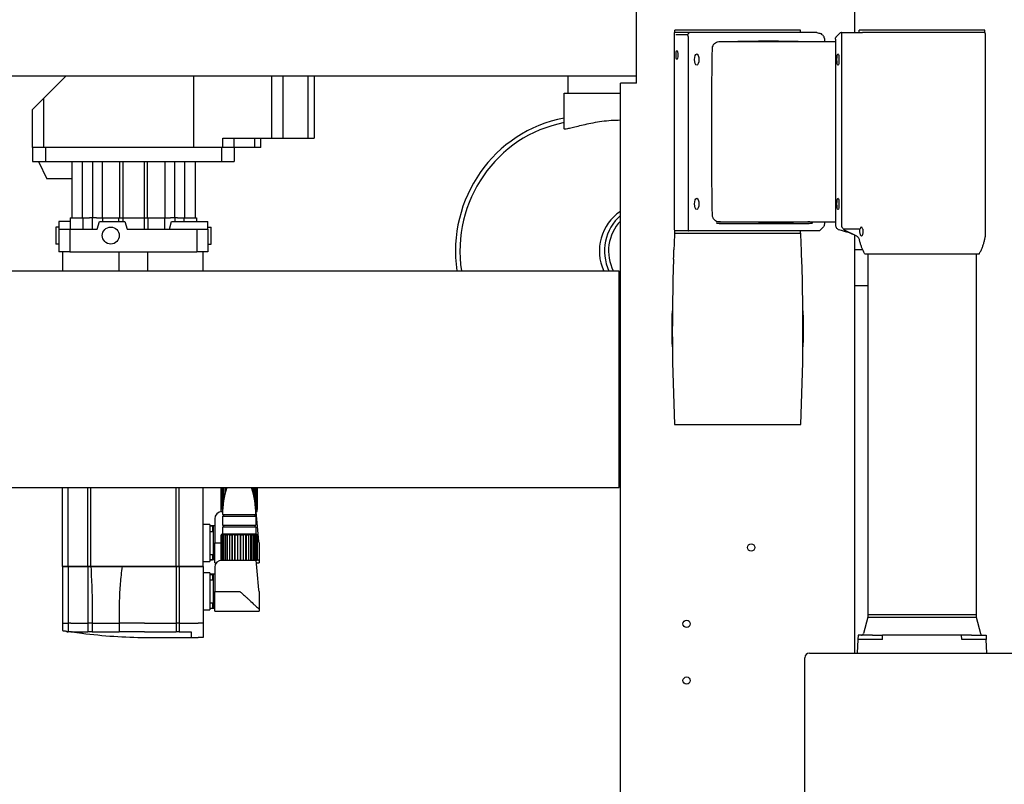
# Model space of a CAD drawing. Units: inches. Extents: x -44 to 366, y 56 to 349.
# Drawn here: x 21 to 48, y 130 to 152 of the extents above; entities that cross this region are included whole.
import ezdxf

# ---------------------------------------------------------------- set-up
doc = ezdxf.new("R2010")
doc.units = ezdxf.units.IN
doc.header["$LTSCALE"] = 25
doc.header["$MEASUREMENT"] = 0
doc.layers.add('FAI-VIS', color=7, linetype='Continuous', lineweight=30)

msp = doc.modelspace()

# ---------------------------------------------------------------- linework, layer by layer
at = {"layer": 'FAI-VIS'}
for p, q in [((44.349, 151.223), (44.349, 162.698)), ((38.289, 149.823), (38.289, 162.198)), ((42.844, 151.286), (39.354, 151.286)), ((39.354, 151.223), (39.354, 151.286)), ((42.844, 151.223), (42.844, 151.286)), ((47.957, 151.286), (44.467, 151.286)), ((44.467, 151.223), (44.467, 151.286)), ((47.957, 151.223), (47.957, 151.286)), ((39.386, 151.223), (39.349, 151.223)), ((39.349, 145.768), (39.349, 151.223)), ((39.704, 151.161), (39.386, 151.161)), ((39.726, 151.091), (39.726, 145.723)), ((39.745, 151.223), (39.738, 151.199)), ((43.503, 151.057), (43.503, 150.973)), ((43.808, 151.039), (43.808, 145.89)), ((43.947, 151.223), (43.834, 151.104)), ((43.947, 151.223), (43.983, 151.223)), ((43.989, 151.223), (43.983, 151.223)), ((43.989, 145.855), (43.989, 151.223)), ((43.989, 151.223), (44.081, 151.223)), ((44.081, 151.223), (44.559, 151.223)), ((47.957, 151.223), (44.559, 151.223)), ((47.962, 151.178), (47.962, 145.557)), ((40.582, 150.973), (43.808, 150.973)), ((38.289, 150.014), (-8.591, 150.014)), ((21.862, 149.404), (22.472, 150.014)), ((26.007, 150.014), (26.007, 148.037)), ((28.173, 150.014), (28.173, 148.293)), ((28.481, 150.014), (28.481, 148.293)), ((29.183, 150.014), (29.183, 148.293)), ((29.354, 150.014), (29.354, 148.293)), ((36.399, 149.54), (36.399, 150.014)), ((37.849, 125.519), (37.849, 149.823)), ((38.289, 149.823), (37.849, 149.823)), ((21.547, 149.089), (21.862, 149.404)), ((21.862, 148.037), (21.862, 149.404)), ((36.286, 149.54), (37.849, 149.54)), ((36.286, 148.553), (36.286, 149.54)), ((21.547, 148.037), (21.547, 149.089)), ((26.823, 148.037), (26.823, 148.293)), ((26.823, 148.293), (28.173, 148.293)), ((27.138, 148.037), (27.138, 148.293)), ((27.707, 148.037), (27.707, 148.293)), ((27.878, 148.037), (27.878, 148.293)), ((28.173, 148.293), (28.481, 148.293)), ((28.481, 148.293), (29.183, 148.293)), ((29.183, 148.293), (29.354, 148.293)), ((21.862, 148.037), (21.547, 148.037)), ((21.547, 148.037), (21.547, 147.644)), ((26.007, 148.037), (21.862, 148.037)), ((21.902, 148.037), (21.902, 147.644)), ((26.823, 148.037), (26.007, 148.037)), ((26.783, 148.037), (26.783, 147.644)), ((27.138, 148.037), (26.823, 148.037)), ((27.707, 148.037), (27.138, 148.037)), ((27.138, 148.037), (27.138, 147.644)), ((27.878, 148.037), (27.707, 148.037)), ((21.547, 147.644), (21.902, 147.644)), ((21.705, 147.644), (21.941, 147.171)), ((21.902, 147.644), (26.783, 147.644)), ((22.63, 147.644), (22.63, 146.088)), ((22.925, 147.644), (22.925, 146.088)), ((23.206, 147.644), (23.206, 146.088)), ((23.474, 147.644), (23.474, 146.088)), ((23.966, 146.088), (23.966, 147.644)), ((24.047, 147.644), (24.047, 146.088)), ((24.638, 147.644), (24.638, 146.088)), ((24.719, 147.644), (24.719, 146.088)), ((25.211, 147.644), (25.211, 146.088)), ((25.479, 147.644), (25.479, 146.088)), ((25.76, 147.644), (25.76, 146.088)), ((26.055, 147.644), (26.055, 146.088)), ((26.783, 147.644), (27.138, 147.644)), ((22.63, 147.171), (21.941, 147.171)), ((22.591, 146.088), (22.925, 146.088)), ((22.591, 146.088), (22.591, 145.774)), ((22.925, 146.088), (23.121, 146.088)), ((22.935, 146.088), (22.935, 145.774)), ((23.199, 146.088), (23.121, 146.088)), ((23.314, 146.088), (23.199, 146.088)), ((23.199, 146.088), (23.199, 145.774)), ((23.314, 146.088), (23.474, 146.088)), ((23.474, 146.088), (23.954, 146.088)), ((23.481, 146.088), (23.481, 145.99)), ((23.941, 145.99), (23.941, 146.088)), ((23.954, 146.088), (24.047, 146.088)), ((24.047, 146.088), (24.638, 146.088)), ((24.047, 146.088), (24.047, 145.99)), ((24.638, 146.088), (24.731, 146.088)), ((24.638, 146.088), (24.638, 145.774)), ((24.731, 146.088), (25.211, 146.088)), ((24.744, 146.088), (24.744, 145.774)), ((25.204, 146.088), (25.204, 145.774)), ((25.211, 146.088), (25.371, 146.088)), ((25.486, 146.088), (25.371, 146.088)), ((25.564, 146.088), (25.486, 146.088)), ((25.486, 146.088), (25.486, 145.99)), ((25.564, 146.088), (25.76, 146.088)), ((25.75, 145.99), (25.75, 146.088)), ((25.76, 146.088), (26.094, 146.088)), ((26.094, 146.088), (26.094, 145.99)), ((22.189, 145.833), (22.189, 145.36)), ((22.276, 145.833), (22.189, 145.833)), ((22.591, 145.99), (22.276, 145.99)), ((22.276, 145.99), (22.276, 145.774)), ((23.34, 145.774), (23.398, 145.99)), ((23.398, 145.99), (24.106, 145.99)), ((24.106, 145.99), (24.164, 145.774)), ((25.344, 145.774), (25.402, 145.99)), ((25.402, 145.99), (26.409, 145.99)), ((26.409, 145.774), (26.409, 145.99)), ((26.409, 145.833), (26.496, 145.833)), ((26.496, 145.36), (26.496, 145.833)), ((40.574, 145.973), (43.808, 145.973)), ((43.053, 145.923), (40.631, 145.923)), ((43.477, 145.842), (43.365, 145.723)), ((43.503, 145.973), (43.503, 145.907)), ((22.276, 145.774), (22.58, 145.774)), ((22.276, 145.774), (22.276, 145.144)), ((22.58, 145.774), (23.34, 145.774)), ((22.58, 145.774), (22.58, 145.144)), ((24.164, 145.774), (26.105, 145.774)), ((26.105, 145.774), (26.409, 145.774)), ((26.105, 145.774), (26.105, 145.144)), ((26.409, 145.774), (26.409, 145.144)), ((39.349, 145.661), (42.849, 145.661)), ((39.408, 145.723), (39.354, 145.723)), ((39.354, 145.661), (39.354, 145.723)), ((39.673, 145.723), (39.408, 145.723)), ((39.726, 145.723), (39.673, 145.723)), ((39.726, 145.723), (39.74, 145.723)), ((40.021, 145.723), (39.74, 145.723)), ((43.328, 145.723), (40.021, 145.723)), ((42.844, 145.661), (42.844, 145.723)), ((43.365, 145.723), (43.328, 145.723)), ((44.027, 145.786), (44.494, 145.786)), ((44.386, 145.586), (44.066, 145.747)), ((44.349, 134.021), (44.349, 145.605)), ((22.276, 145.36), (22.189, 145.36)), ((26.409, 145.36), (26.496, 145.36)), ((22.58, 145.144), (22.276, 145.144)), ((22.374, 145.144), (22.374, 144.613)), ((22.58, 145.144), (26.105, 145.144)), ((23.939, 145.144), (23.939, 144.613)), ((24.746, 144.613), (24.746, 145.144)), ((26.409, 145.144), (26.105, 145.144)), ((26.272, 144.613), (26.272, 145.144)), ((44.349, 145.213), (44.563, 145.213)), ((44.696, 145.083), (44.631, 145.083)), ((47.794, 145.083), (44.696, 145.083)), ((44.712, 145.083), (44.712, 135.083)), ((47.712, 145.083), (47.712, 135.083)), ((37.817, 144.613), (-8.12, 144.613)), ((37.817, 138.613), (37.817, 144.613)), ((44.349, 144.213), (44.712, 144.213)), ((37.849, 141.54), (37.817, 141.54)), ((39.349, 140.361), (42.849, 140.361)), ((-7.799, 138.613), (37.817, 138.613)), ((22.374, 136.427), (22.374, 138.613)), ((22.536, 136.427), (22.536, 138.613)), ((23.076, 136.427), (23.076, 138.613)), ((23.162, 136.427), (23.162, 138.613)), ((25.523, 136.427), (25.523, 138.613)), ((25.609, 136.427), (25.609, 138.613)), ((26.272, 136.427), (26.272, 138.613)), ((26.765, 138.613), (26.765, 138.004)), ((26.778, 138.004), (26.778, 138.613)), ((26.789, 138.004), (26.789, 138.613)), ((26.802, 138.613), (26.802, 138.004)), ((26.84, 138.221), (26.84, 138.613)), ((26.85, 138.286), (26.85, 138.613)), ((26.886, 138.613), (26.886, 138.454)), ((26.931, 138.612), (27.62, 138.612)), ((26.944, 138.612), (26.944, 138.613)), ((26.953, 138.612), (26.953, 138.613)), ((27.007, 138.613), (27.007, 138.612)), ((27.08, 138.612), (27.08, 138.613)), ((27.088, 138.612), (27.088, 138.613)), ((27.138, 138.613), (27.138, 138.612)), ((27.413, 138.613), (27.413, 138.612)), ((27.463, 138.612), (27.463, 138.613)), ((27.471, 138.613), (27.471, 138.612)), ((27.544, 138.612), (27.544, 138.613)), ((27.598, 138.612), (27.598, 138.613)), ((27.607, 138.613), (27.607, 138.612)), ((27.665, 138.454), (27.665, 138.613)), ((27.701, 138.286), (27.701, 138.613)), ((27.712, 138.613), (27.712, 138.221)), ((27.749, 138.004), (27.749, 138.613)), ((27.762, 138.004), (27.762, 138.613)), ((27.773, 138.613), (27.773, 138.004)), ((27.786, 138.004), (27.786, 138.613)), ((26.778, 138.004), (26.765, 138.004)), ((26.774, 137.943), (26.774, 138.004)), ((26.774, 137.943), (26.795, 137.943)), ((26.778, 138.004), (26.789, 138.004)), ((26.795, 137.943), (26.814, 137.943)), ((26.817, 138.004), (26.802, 138.004)), ((27.749, 138.004), (27.734, 138.004)), ((27.737, 137.943), (27.778, 137.943)), ((27.762, 138.004), (27.773, 138.004)), ((27.786, 138.004), (27.773, 138.004)), ((27.778, 137.943), (27.778, 138.004)), ((26.598, 137.746), (26.598, 137.077)), ((26.813, 137.86), (27.738, 137.86)), ((26.813, 137.821), (27.738, 137.821)), ((26.813, 137.821), (26.813, 137.565)), ((26.842, 137.86), (26.842, 137.821)), ((27.709, 137.86), (27.709, 137.821)), ((27.738, 137.821), (27.738, 137.565)), ((26.457, 137.589), (26.272, 137.589)), ((26.457, 137.589), (26.457, 137.471)), ((26.559, 137.55), (26.457, 137.55)), ((26.457, 137.546), (26.531, 137.546)), ((26.457, 137.471), (26.457, 136.683)), ((26.457, 137.396), (26.531, 137.396)), ((26.535, 137.542), (26.535, 137.4)), ((26.559, 136.605), (26.559, 137.55)), ((26.598, 137.55), (26.559, 137.55)), ((26.559, 136.605), (26.559, 137.55)), ((26.813, 137.565), (27.738, 137.565)), ((26.813, 137.525), (27.738, 137.525)), ((26.813, 137.525), (26.813, 137.329)), ((26.842, 137.565), (26.842, 137.525)), ((27.709, 137.565), (27.709, 137.525)), ((27.738, 137.525), (27.738, 137.329)), ((26.598, 137.077), (26.765, 137.077)), ((26.598, 136.526), (26.598, 137.077)), ((26.765, 137.289), (26.765, 136.6)), ((26.778, 137.289), (26.765, 137.289)), ((26.803, 137.329), (26.774, 137.299)), ((26.775, 137.299), (26.774, 137.299)), ((26.774, 137.298), (26.774, 137.299)), ((26.778, 136.6), (26.778, 137.289)), ((26.81, 137.299), (26.789, 137.299)), ((26.789, 136.6), (26.789, 137.299)), ((26.802, 137.289), (26.802, 136.6)), ((26.84, 137.289), (26.802, 137.289)), ((26.803, 137.329), (27.748, 137.329)), ((26.84, 136.6), (26.84, 137.289)), ((26.891, 137.299), (26.85, 137.299)), ((26.85, 136.6), (26.85, 137.299)), ((26.886, 137.289), (26.886, 136.6)), ((26.944, 137.289), (26.886, 137.289)), ((26.944, 136.6), (26.944, 137.289)), ((27.009, 137.299), (26.953, 137.299)), ((26.953, 136.6), (26.953, 137.299)), ((27.007, 137.289), (27.007, 136.6)), ((27.08, 137.289), (27.007, 137.289)), ((27.08, 136.6), (27.08, 137.289)), ((27.154, 137.299), (27.088, 137.299)), ((27.088, 136.6), (27.088, 137.299)), ((27.154, 136.6), (27.154, 137.299)), ((27.155, 137.289), (27.155, 136.6)), ((27.236, 137.289), (27.155, 137.289)), ((27.236, 136.6), (27.236, 137.289)), ((27.31, 137.299), (27.241, 137.299)), ((27.241, 136.6), (27.241, 137.299)), ((27.31, 136.6), (27.31, 137.299)), ((27.315, 137.289), (27.315, 136.6)), ((27.396, 137.289), (27.315, 137.289)), ((27.396, 136.6), (27.396, 137.289)), ((27.463, 137.299), (27.398, 137.299)), ((27.398, 136.6), (27.398, 137.299)), ((27.463, 136.6), (27.463, 137.299)), ((27.471, 137.289), (27.471, 136.6)), ((27.544, 137.289), (27.471, 137.289)), ((27.598, 137.299), (27.542, 137.299)), ((27.544, 136.6), (27.544, 137.289)), ((27.598, 136.6), (27.598, 137.299)), ((27.607, 137.289), (27.607, 136.6)), ((27.665, 137.289), (27.607, 137.289)), ((27.701, 137.299), (27.66, 137.299)), ((27.665, 136.6), (27.665, 137.289)), ((27.701, 136.6), (27.701, 137.299)), ((27.712, 137.289), (27.712, 136.6)), ((27.749, 137.289), (27.712, 137.289)), ((27.762, 137.299), (27.741, 137.299)), ((27.748, 137.329), (27.778, 137.299)), ((27.749, 136.6), (27.749, 137.289)), ((27.762, 136.6), (27.762, 137.299)), ((27.773, 137.289), (27.773, 136.6)), ((27.786, 137.289), (27.773, 137.289)), ((27.778, 137.299), (27.776, 137.299)), ((27.778, 137.298), (27.778, 137.299)), ((27.786, 136.6), (27.786, 137.289)), ((27.827, 137.077), (27.823, 137.121)), ((27.827, 137.077), (27.827, 136.581)), ((26.272, 136.565), (26.457, 136.565)), ((26.457, 136.758), (26.531, 136.758)), ((26.457, 136.683), (26.457, 136.565)), ((26.457, 136.609), (26.531, 136.609)), ((26.559, 136.605), (26.457, 136.605)), ((26.535, 136.754), (26.535, 136.613)), ((26.598, 136.605), (26.559, 136.605)), ((26.765, 136.6), (26.778, 136.6)), ((26.789, 136.6), (26.778, 136.6)), ((26.789, 136.6), (26.795, 136.6)), ((26.795, 136.6), (27.192, 136.6)), ((27.192, 136.6), (27.315, 136.6)), ((27.315, 136.6), (27.315, 136.6)), ((27.315, 136.6), (27.396, 136.6)), ((27.398, 136.6), (27.396, 136.6)), ((27.398, 136.6), (27.463, 136.6)), ((27.471, 136.6), (27.463, 136.6)), ((27.471, 136.6), (27.544, 136.6)), ((27.544, 136.6), (27.598, 136.6)), ((27.607, 136.6), (27.598, 136.6)), ((27.607, 136.6), (27.665, 136.6)), ((27.665, 136.6), (27.701, 136.6)), ((27.712, 136.6), (27.701, 136.6)), ((27.712, 136.6), (27.749, 136.6)), ((27.749, 136.6), (27.762, 136.6)), ((27.773, 136.6), (27.762, 136.6)), ((27.773, 136.6), (27.786, 136.6)), ((27.827, 136.581), (27.827, 136.526)), ((22.398, 136.427), (22.374, 136.427)), ((22.374, 136.427), (22.398, 136.427)), ((22.374, 136.423), (22.374, 136.427)), ((22.374, 136.423), (22.374, 135.478)), ((22.398, 136.427), (22.536, 136.427)), ((22.536, 136.427), (22.398, 136.427)), ((22.59, 136.427), (22.536, 136.427)), ((22.536, 136.427), (22.59, 136.427)), ((22.536, 136.423), (22.536, 136.427)), ((22.536, 136.423), (22.536, 135.478)), ((22.606, 136.427), (22.59, 136.427)), ((22.59, 136.427), (22.606, 136.427)), ((22.606, 136.427), (22.742, 136.427)), ((22.742, 136.427), (22.606, 136.427)), ((22.742, 136.427), (23.076, 136.427)), ((23.076, 136.427), (22.742, 136.427)), ((23.085, 136.427), (23.076, 136.427)), ((23.076, 136.427), (23.085, 136.427)), ((23.076, 136.423), (23.076, 136.427)), ((23.085, 136.423), (23.076, 136.423)), ((23.162, 136.427), (23.085, 136.427)), ((23.085, 136.427), (23.162, 136.427)), ((23.162, 136.423), (23.085, 136.423)), ((23.162, 136.427), (24.035, 136.427)), ((24.035, 136.427), (23.162, 136.427)), ((23.162, 136.423), (23.162, 136.427)), ((23.162, 136.423), (24.021, 136.423)), ((24.65, 136.427), (24.035, 136.427)), ((24.035, 136.427), (24.65, 136.427)), ((24.65, 136.427), (25.523, 136.427)), ((25.523, 136.427), (24.65, 136.427)), ((25.6, 136.427), (25.523, 136.427)), ((25.523, 136.427), (25.6, 136.427)), ((25.523, 136.423), (25.523, 136.427)), ((25.523, 136.423), (25.523, 135.478)), ((25.609, 136.427), (25.6, 136.427)), ((25.6, 136.427), (25.609, 136.427)), ((25.609, 136.427), (25.943, 136.427)), ((25.943, 136.427), (25.609, 136.427)), ((25.609, 136.423), (25.609, 136.427)), ((25.609, 136.423), (25.609, 135.478)), ((25.943, 136.427), (26.137, 136.427)), ((26.137, 136.427), (25.943, 136.427)), ((26.153, 136.427), (26.137, 136.427)), ((26.137, 136.427), (26.153, 136.427)), ((26.272, 136.427), (26.153, 136.427)), ((26.153, 136.427), (26.272, 136.427)), ((26.272, 136.423), (26.272, 136.427)), ((26.272, 136.423), (26.272, 135.478)), ((26.598, 136.526), (26.641, 136.526)), ((26.598, 136.403), (26.598, 135.734)), ((27.751, 136.526), (27.827, 136.526)), ((26.457, 136.246), (26.272, 136.246)), ((26.457, 136.246), (26.457, 136.128)), ((26.559, 136.207), (26.457, 136.207)), ((26.457, 136.203), (26.531, 136.203)), ((26.457, 136.128), (26.457, 135.34)), ((26.457, 136.053), (26.531, 136.053)), ((26.535, 136.199), (26.535, 136.057)), ((26.559, 135.262), (26.559, 136.207)), ((26.598, 136.207), (26.559, 136.207)), ((26.559, 135.262), (26.559, 136.207)), ((26.598, 135.734), (27.275, 135.734)), ((26.598, 135.183), (26.598, 135.734)), ((27.827, 135.734), (27.823, 135.778)), ((27.827, 135.734), (27.827, 135.238)), ((22.374, 135.478), (22.374, 134.848)), ((22.536, 135.478), (22.536, 134.848)), ((23.076, 135.478), (23.076, 134.848)), ((23.196, 135.478), (23.196, 134.848)), ((23.951, 135.478), (23.951, 134.848)), ((25.523, 135.478), (25.523, 134.848)), ((25.609, 135.478), (25.609, 134.848)), ((26.272, 135.478), (26.272, 134.848)), ((26.272, 135.222), (26.457, 135.222)), ((26.457, 135.415), (26.531, 135.415)), ((26.457, 135.34), (26.457, 135.222)), ((26.457, 135.266), (26.531, 135.266)), ((26.559, 135.262), (26.457, 135.262)), ((26.535, 135.411), (26.535, 135.27)), ((26.598, 135.262), (26.559, 135.262)), ((26.598, 135.183), (27.827, 135.183)), ((27.827, 135.238), (27.827, 135.183)), ((44.712, 135.021), (44.591, 134.567)), ((47.712, 135.083), (44.712, 135.083)), ((44.712, 135.021), (47.712, 135.021)), ((44.713, 135.083), (44.713, 135.021)), ((47.712, 135.083), (47.712, 135.021)), ((47.712, 135.021), (47.834, 134.567)), ((22.398, 134.848), (22.374, 134.848)), ((22.398, 134.848), (22.374, 134.848)), ((22.374, 134.848), (22.374, 134.648)), ((22.398, 134.848), (22.536, 134.848)), ((22.398, 134.848), (22.536, 134.848)), ((22.493, 134.63), (22.493, 134.612)), ((22.59, 134.848), (22.536, 134.848)), ((22.536, 134.848), (22.536, 134.612)), ((22.59, 134.848), (22.536, 134.848)), ((22.606, 134.848), (22.59, 134.848)), ((22.59, 134.848), (22.59, 134.848)), ((22.606, 134.848), (22.742, 134.848)), ((22.742, 134.848), (23.072, 134.848)), ((23.072, 134.848), (23.076, 134.848)), ((23.076, 134.848), (23.076, 134.612)), ((23.085, 134.848), (23.076, 134.848)), ((23.196, 134.848), (23.085, 134.848)), ((23.196, 134.848), (23.085, 134.848)), ((23.196, 134.848), (23.951, 134.848)), ((23.196, 134.848), (23.196, 134.612)), ((24.65, 134.848), (23.951, 134.848)), ((23.951, 134.848), (23.951, 134.612)), ((24.65, 134.848), (23.951, 134.848)), ((24.65, 134.848), (25.523, 134.848)), ((24.65, 134.848), (25.523, 134.848)), ((25.6, 134.848), (25.523, 134.848)), ((25.523, 134.848), (25.523, 134.612)), ((25.598, 134.848), (25.523, 134.848)), ((25.609, 134.848), (25.6, 134.848)), ((25.606, 134.848), (25.606, 134.612)), ((25.609, 134.848), (25.943, 134.848)), ((25.943, 134.848), (26.137, 134.848)), ((26.153, 134.848), (26.137, 134.848)), ((26.272, 134.848), (26.153, 134.848)), ((26.153, 134.848), (26.153, 134.848)), ((26.272, 134.848), (26.153, 134.848)), ((26.272, 134.848), (26.272, 134.455)), ((22.493, 134.612), (22.536, 134.612)), ((22.59, 134.612), (22.536, 134.612)), ((22.606, 134.612), (22.59, 134.612)), ((22.606, 134.612), (22.742, 134.612)), ((22.628, 134.61), (22.628, 134.612)), ((22.742, 134.612), (23.076, 134.612)), ((22.793, 134.587), (22.793, 134.612)), ((22.907, 134.612), (22.907, 134.573)), ((23.085, 134.612), (23.076, 134.612)), ((23.196, 134.612), (23.085, 134.612)), ((23.196, 134.612), (23.951, 134.612)), ((24.65, 134.612), (23.951, 134.612)), ((24.65, 134.612), (25.523, 134.612)), ((24.688, 134.455), (25.941, 134.455)), ((25.598, 134.612), (25.523, 134.612)), ((25.606, 134.612), (25.598, 134.612)), ((25.606, 134.612), (25.941, 134.612)), ((25.941, 134.612), (25.941, 134.455)), ((25.941, 134.455), (26.137, 134.455)), ((26.153, 134.455), (26.137, 134.455)), ((26.272, 134.455), (26.153, 134.455)), ((44.432, 134.396), (44.412, 134.021)), ((44.439, 134.521), (44.432, 134.396)), ((44.807, 134.396), (44.432, 134.396)), ((44.837, 134.521), (44.439, 134.521)), ((45.112, 134.396), (44.807, 134.396)), ((44.837, 134.521), (45.119, 134.521)), ((45.112, 134.396), (45.119, 134.521)), ((47.306, 134.521), (45.119, 134.521)), ((47.587, 134.521), (47.306, 134.521)), ((47.313, 134.396), (47.306, 134.521)), ((47.618, 134.396), (47.313, 134.396)), ((47.587, 134.521), (47.986, 134.521)), ((47.993, 134.396), (47.618, 134.396)), ((47.986, 134.521), (47.993, 134.396)), ((48.012, 134.021), (47.993, 134.396)), ((42.962, 124.474), (42.962, 133.896)), ((43.087, 134.021), (49.462, 134.021))]:
    msp.add_line(p, q, dxfattribs=at)
for centre, radius in [((23.713, 145.596), 0.236), ((41.474, 136.948), 0.101), ((39.683, 134.835), 0.101), ((39.683, 133.261), 0.101)]:
    msp.add_circle(centre, radius, dxfattribs=at)
for centre, radius, start, end in [((43.359, 151.075), 0.125, 45.4363, 73.8484), ((43.378, 151.057), 0.125, 0, 44.3172), ((43.933, 145.89), 0.125, 180, 224.3172), ((95.951, 143.011), 56.664, 177.3195, 177.7866), ((-13.754, 143.011), 56.664, 2.2134, 2.6805), ((43.952, 145.871), 0.125, 225.4363, 253.8484), ((47.775, 145.557), 0.187, 346.7334, 0), ((95.951, 143.011), 56.664, 178.0506, 182.6805), ((-13.754, 143.011), 56.664, 357.3195, 1.9494), ((29.266, 137.86), 2.453, 162.1472, 180), ((25.285, 137.86), 2.453, 0, 17.8528), ((26.795, 137.746), 0.197, 90, 180), ((26.531, 137.542), 0.00394, 0, 90), ((26.531, 137.4), 0.00394, 270, 0), ((26.531, 136.754), 0.00394, 0, 90), ((26.531, 136.613), 0.00394, 270, 0), ((26.795, 136.403), 0.197, 90, 180), ((26.531, 136.199), 0.00394, 0, 90), ((26.531, 136.057), 0.00394, 270, 0), ((26.531, 135.411), 0.00394, 0, 90), ((26.531, 135.27), 0.00394, 270, 0), ((24.838, 150.202), 15.748, 261.0865, 261.434), ((24.838, 150.202), 15.748, 261.872, 261.9312), ((24.838, 150.202), 15.748, 262.9572, 269.4547), ((44.531, 134.583), 0.0625, 270, 345), ((47.894, 134.583), 0.0625, 195, 270), ((43.087, 133.896), 0.125, 90, 180)]:
    msp.add_arc(centre, radius, start, end, dxfattribs=at)
for centre, major_axis, ratio, start_param, end_param in [((43.901, 151.04), (-0.0814, 0.045), 0.978339, 6.283182, 6.283684), ((41.521, 64.465), (0, 86.518), 0.959002, 6.268041, 6.281268), ((36.955, 145.165), (0, 3.75), 0.981627, 0.182622, 1.718345), ((36.955, 145.165), (0, 3.625), 0.981627, 0.188994, 1.723472), ((38.553, 145.165), (0, 1.313), 0.981627, 0.578126, 2.004286), ((38.696, 145.165), (0, 1.313), 0.981627, 0.717535, 2.004286), ((38.696, 145.165), (0, 1.2), 0.981627, 0.802611, 2.048138), ((41.521, 232.481), (0, -86.518), 0.959002, 0.001917, 0.015204), ((42.78, 146.161), (0, -0.188), 0.959002, 0.015204, 0.032628), ((43.41, 145.907), (0.0814, -0.045), 0.978339, 6.283174, 6.283676), ((44.529, 145.708), (0, -0.125), 0.359774, 2.239539, 4.043646), ((38.696, 145.165), (0, 1.2), 0.981627, 2.299686, 2.338981), ((38.696, 145.165), (0, 1.313), 0.981627, 2.391128, 2.424057), ((38.553, 145.165), (0, 1.313), 0.981627, 2.533986, 2.563467), ((36.955, 145.165), (0, -3.75), 0.981627, 0.236498, 0.24531), ((27.274, 137.068), (-1.657, 17.332), 0.031658, 4.712389, 4.759864), ((27.274, 135.725), (-1.657, 17.332), 0.031658, 4.712389, 4.759864)]:
    msp.add_ellipse(centre, major_axis=major_axis, ratio=ratio, start_param=start_param, end_param=end_param, dxfattribs=at)
for centre, major_axis, ratio in [((39.415, 150.598), (0, 0.125), 0.207025), ((39.964, 150.473), (0, 0.156), 0.389955), ((43.881, 150.473), (0, -0.156), 0.176844), ((39.964, 146.473), (0, 0.156), 0.389955), ((43.881, 146.473), (0, -0.156), 0.176844)]:
    msp.add_ellipse(centre, major_axis=major_axis, ratio=ratio, dxfattribs=at)
for points, knots in [([(39.745, 151.223), (39.676, 151.223), (39.611, 151.223), (39.491, 151.223), (39.436, 151.223), (39.386, 151.223)], [0, 0, 0, 0, 1.855581, 1.855581, 3.711127, 3.711127, 3.711127, 3.711127]), ([(39.738, 151.199), (39.737, 151.198), (39.736, 151.196), (39.734, 151.193), (39.733, 151.19), (39.73, 151.187), (39.727, 151.183), (39.723, 151.179), (39.719, 151.175), (39.715, 151.172), (39.711, 151.168), (39.708, 151.164), (39.704, 151.161)], [0, 0, 0, 0, 0.000423966, 0.000423966, 0.000423966, 0.000847932, 0.000847932, 0.000847932, 0.001271898, 0.001271898, 0.001271898, 0.001695864, 0.001695864, 0.001695864, 0.001695864]), ([(39.704, 151.161), (39.708, 151.154), (39.713, 151.146), (39.719, 151.131), (39.722, 151.123), (39.724, 151.111), (39.725, 151.107), (39.725, 151.101), (39.725, 151.099), (39.725, 151.095), (39.726, 151.093), (39.726, 151.091)], [0.0000017, 0.0000017, 0.0000017, 0.0000017, 0.1603809, 0.1603809, 0.2608616, 0.2608616, 0.2993924, 0.2993924, 0.3160188, 0.3160188, 0.3316553, 0.3316553, 0.3316553, 0.3316553]), ([(40.17, 151.223), (40.096, 151.223), (40.024, 151.223), (39.882, 151.223), (39.813, 151.223), (39.745, 151.223)], [0.000001, 0.000001, 0.000001, 0.000001, 1.197734, 1.197734, 2.395562, 2.395562, 2.395562, 2.395562]), ([(40.206, 151.223), (40.204, 151.223), (40.202, 151.223), (40.199, 151.223), (40.197, 151.223), (40.191, 151.223), (40.187, 151.223), (40.178, 151.223), (40.174, 151.223), (40.17, 151.223)], [0, 0, 0, 0, 0.0145806, 0.0145806, 0.0294215, 0.0294215, 0.0626299, 0.0626299, 0.123095, 0.123095, 0.123095, 0.123095]), ([(43.283, 151.223), (42.777, 151.223), (42.308, 151.223), (41.255, 151.223), (40.758, 151.223), (40.206, 151.223)], [0.000001, 0.000001, 0.000001, 0.000001, 4.240325, 4.240325, 8.48794, 8.48794, 8.48794, 8.48794]), ([(43.298, 151.223), (43.298, 151.223), (43.298, 151.223), (43.296, 151.223), (43.294, 151.223), (43.29, 151.223), (43.289, 151.223), (43.286, 151.223), (43.285, 151.223), (43.283, 151.223)], [0.02394447, 0.02394447, 0.02394447, 0.02394447, 0.06036027, 0.06036027, 0.09344193, 0.09344193, 0.10822841, 0.10822841, 0.12275649, 0.12275649, 0.12275649, 0.12275649]), ([(43.808, 151.039), (43.808, 151.049), (43.81, 151.059), (43.815, 151.074), (43.817, 151.08), (43.82, 151.085)], [0, 0, 0, 0, 0.0781731, 0.0781731, 0.1212106, 0.1212106, 0.1212106, 0.1212106]), ([(47.951, 151.223), (47.956, 151.214), (47.96, 151.204), (47.962, 151.188), (47.962, 151.183), (47.962, 151.178)], [0, 0, 0, 0, 0.0912256, 0.0912256, 0.1323532, 0.1323532, 0.1323532, 0.1323532]), ([(40.398, 146.21), (40.393, 146.499), (40.389, 146.798), (40.381, 147.571), (40.378, 148.043), (40.378, 148.903), (40.381, 149.375), (40.389, 150.148), (40.393, 150.447), (40.398, 150.736)], [1.198164, 1.198164, 1.198164, 1.198164, 3.274445, 3.274445, 6.548889, 6.548889, 9.823334, 9.823334, 11.899614, 11.899614, 11.899614, 11.899614]), ([(40.398, 150.736), (40.398, 150.743), (40.398, 150.75), (40.399, 150.768), (40.399, 150.779), (40.4, 150.79)], [2.5141341, 2.5141341, 2.5141341, 2.5141341, 2.5655556, 2.5655556, 2.643667, 2.643667, 2.643667, 2.643667]), ([(40.4, 150.79), (40.401, 150.813), (40.406, 150.837), (40.425, 150.881), (40.438, 150.901), (40.454, 150.918), (40.471, 150.935), (40.49, 150.949), (40.531, 150.967), (40.553, 150.972), (40.575, 150.973), (40.576, 150.973), (40.577, 150.973)], [4.2043791, 4.2043791, 4.2043791, 4.2043791, 4.3871514, 4.3871514, 4.5699334, 4.5699334, 4.5699334, 4.7532282, 4.7532282, 4.930933, 4.930933, 4.9382181, 4.9382181, 4.9382181, 4.9382181]), ([(40.577, 150.973), (40.583, 150.973), (40.589, 150.973), (40.606, 150.974), (40.616, 150.974), (40.626, 150.974)], [2.4173658, 2.4173658, 2.4173658, 2.4173658, 2.4693053, 2.4693053, 2.5497499, 2.5497499, 2.5497499, 2.5497499]), ([(40.626, 150.974), (40.749, 150.976), (40.875, 150.977), (41.288, 150.982), (41.577, 150.983), (42.101, 150.983), (42.389, 150.982), (42.802, 150.977), (42.926, 150.976), (43.049, 150.974)], [1.179225, 1.179225, 1.179225, 1.179225, 2.082026, 2.082026, 4.164052, 4.164052, 6.246097, 6.246097, 7.148879, 7.148879, 7.148879, 7.148879]), ([(43.049, 150.974), (43.055, 150.974), (43.061, 150.974), (43.076, 150.973), (43.085, 150.973), (43.095, 150.973)], [2.5322465, 2.5322465, 2.5322465, 2.5322465, 2.5794973, 2.5794973, 2.6499193, 2.6499193, 2.6499193, 2.6499193]), ([(37.849, 148.79), (37.767, 148.79), (37.681, 148.787), (37.508, 148.775), (37.42, 148.766), (37.249, 148.743), (37.165, 148.729), (37.007, 148.7), (36.932, 148.684), (36.797, 148.653), (36.731, 148.637), (36.609, 148.607), (36.554, 148.593), (36.457, 148.569), (36.416, 148.56), (36.35, 148.547), (36.326, 148.544), (36.295, 148.544), (36.286, 148.547), (36.286, 148.553)], [5.074553, 5.074553, 5.074553, 5.074553, 5.707392, 5.707392, 6.341361, 6.341361, 6.97533, 6.97533, 7.609299, 7.609299, 8.243686, 8.243686, 8.878073, 8.878073, 9.512459, 9.512459, 10.146846, 10.146846, 10.771943, 10.771943, 10.771943, 10.771943]), ([(40.4, 146.157), (40.399, 146.163), (40.399, 146.17), (40.398, 146.188), (40.398, 146.199), (40.398, 146.21)], [2.4079885, 2.4079885, 2.4079885, 2.4079885, 2.4589618, 2.4589618, 2.5386313, 2.5386313, 2.5386313, 2.5386313]), ([(40.577, 145.973), (40.554, 145.973), (40.532, 145.979), (40.49, 145.997), (40.471, 146.011), (40.454, 146.028), (40.438, 146.045), (40.425, 146.065), (40.407, 146.109), (40.401, 146.132), (40.4, 146.155), (40.4, 146.156), (40.4, 146.157)], [4.2011057, 4.2011057, 4.2011057, 4.2011057, 4.3871514, 4.3871514, 4.5699334, 4.5699334, 4.5699334, 4.7532282, 4.7532282, 4.930933, 4.930933, 4.9349533, 4.9349533, 4.9349533, 4.9349533]), ([(40.631, 145.923), (40.61, 145.923), (40.589, 145.925), (40.568, 145.927), (40.558, 145.928), (40.548, 145.93), (40.537, 145.932), (40.527, 145.934), (40.517, 145.936), (40.506, 145.938)], [0, 0, 0, 0, 0.001664803, 0.001664803, 0.001664803, 0.002497205, 0.002497205, 0.002497205, 0.003329607, 0.003329607, 0.003329607, 0.003329607]), ([(40.626, 145.972), (40.62, 145.972), (40.614, 145.972), (40.597, 145.973), (40.587, 145.973), (40.577, 145.973)], [2.5322465, 2.5322465, 2.5322465, 2.5322465, 2.5794973, 2.5794973, 2.6627423, 2.6627423, 2.6627423, 2.6627423]), ([(43.049, 145.972), (42.926, 145.97), (42.802, 145.969), (42.389, 145.964), (42.101, 145.963), (41.577, 145.963), (41.288, 145.964), (40.875, 145.969), (40.749, 145.97), (40.626, 145.972)], [1.179262, 1.179262, 1.179262, 1.179262, 2.082045, 2.082045, 4.164089, 4.164089, 6.246116, 6.246116, 7.148916, 7.148916, 7.148916, 7.148916]), ([(43.1, 145.973), (43.093, 145.973), (43.086, 145.973), (43.069, 145.973), (43.059, 145.972), (43.049, 145.972)], [2.4173658, 2.4173658, 2.4173658, 2.4173658, 2.4693053, 2.4693053, 2.5497499, 2.5497499, 2.5497499, 2.5497499]), ([(43.179, 145.938), (43.168, 145.936), (43.158, 145.934), (43.148, 145.932), (43.137, 145.93), (43.127, 145.928), (43.116, 145.927), (43.096, 145.925), (43.075, 145.923), (43.053, 145.923)], [-0.000017147, -0.000017147, -0.000017147, -0.000017147, 0.000815254, 0.000815254, 0.000815254, 0.001647656, 0.001647656, 0.001647656, 0.00331246, 0.00331246, 0.00331246, 0.00331246]), ([(43.103, 145.973), (43.103, 145.973), (43.103, 145.973), (43.102, 145.973), (43.101, 145.973), (43.1, 145.973)], [4.929883656, 4.929883656, 4.929883656, 4.929883656, 4.930933001, 4.930933001, 4.938218051, 4.938218051, 4.938218051, 4.938218051]), ([(43.503, 145.907), (43.503, 145.897), (43.501, 145.887), (43.496, 145.872), (43.494, 145.867), (43.491, 145.862)], [0, 0, 0, 0, 0.0781731, 0.0781731, 0.1212106, 0.1212106, 0.1212106, 0.1212106]), ([(44.027, 145.786), (44.019, 145.792), (44.012, 145.8), (44.001, 145.816), (43.996, 145.823), (43.992, 145.835), (43.991, 145.839), (43.99, 145.845), (43.99, 145.847), (43.989, 145.851), (43.989, 145.853), (43.989, 145.855)], [0.0000017, 0.0000017, 0.0000017, 0.0000017, 0.1603809, 0.1603809, 0.2608616, 0.2608616, 0.2993924, 0.2993924, 0.3160188, 0.3160188, 0.3316553, 0.3316553, 0.3316553, 0.3316553]), ([(39.36, 145.723), (39.355, 145.732), (39.351, 145.743), (39.349, 145.758), (39.349, 145.763), (39.349, 145.768)], [0, 0, 0, 0, 0.0912256, 0.0912256, 0.1322389, 0.1322389, 0.1322389, 0.1322389]), ([(44.066, 145.747), (44.063, 145.749), (44.059, 145.751), (44.055, 145.753), (44.051, 145.756), (44.047, 145.759), (44.043, 145.763), (44.039, 145.767), (44.035, 145.771), (44.033, 145.775), (44.03, 145.779), (44.028, 145.782), (44.027, 145.786)], [0, 0, 0, 0, 0.000423966, 0.000423966, 0.000423966, 0.000847932, 0.000847932, 0.000847932, 0.001271898, 0.001271898, 0.001271898, 0.001695864, 0.001695864, 0.001695864, 0.001695864]), ([(44.475, 145.483), (44.467, 145.515), (44.448, 145.543), (44.425, 145.563), (44.419, 145.568), (44.414, 145.57)], [0.0000098, 0.0000098, 0.0000098, 0.0000098, 0.503496, 0.503496, 0.7115701, 0.7115701, 0.7115701, 0.7115701]), ([(44.564, 145.786), (44.567, 145.775), (44.57, 145.764), (44.573, 145.74), (44.574, 145.728), (44.574, 145.701), (44.573, 145.685), (44.57, 145.656), (44.568, 145.643), (44.562, 145.62), (44.558, 145.611), (44.55, 145.596), (44.546, 145.591), (44.54, 145.586), (44.538, 145.584), (44.535, 145.583), (44.534, 145.583), (44.531, 145.583), (44.53, 145.583), (44.527, 145.584), (44.525, 145.585), (44.521, 145.588), (44.518, 145.591), (44.511, 145.601), (44.506, 145.611), (44.498, 145.633), (44.495, 145.645), (44.49, 145.673), (44.488, 145.688), (44.486, 145.717), (44.486, 145.731), (44.488, 145.759), (44.49, 145.773), (44.494, 145.786)], [0, 0, 0, 0, 0.101319, 0.101319, 0.191798, 0.191798, 0.311585, 0.311585, 0.423979, 0.423979, 0.528598, 0.528598, 0.632069, 0.632069, 0.680331, 0.680331, 0.713175, 0.713175, 0.743521, 0.743521, 0.781125, 0.781125, 0.847767, 0.847767, 0.974417, 0.974417, 1.083817, 1.083817, 1.201298, 1.201298, 1.307937, 1.307937, 1.426603, 1.426603, 1.426603, 1.426603]), ([(44.631, 145.083), (44.616, 145.108), (44.602, 145.133), (44.576, 145.185), (44.564, 145.21), (44.541, 145.263), (44.531, 145.29), (44.512, 145.344), (44.504, 145.371), (44.489, 145.427), (44.482, 145.455), (44.475, 145.483)], [0.2930778, 0.2930778, 0.2930778, 0.2930778, 0.4188973, 0.4188973, 0.5447167, 0.5447167, 0.6705362, 0.6705362, 0.7963557, 0.7963557, 0.9221751, 0.9221751, 0.9221751, 0.9221751]), ([(47.794, 145.083), (47.81, 145.11), (47.825, 145.137), (47.853, 145.192), (47.866, 145.22), (47.89, 145.277), (47.9, 145.305), (47.919, 145.364), (47.927, 145.394), (47.943, 145.454), (47.95, 145.484), (47.957, 145.514)], [0.2930778, 0.2930778, 0.2930778, 0.2930778, 0.4281515, 0.4281515, 0.5632252, 0.5632252, 0.6982988, 0.6982988, 0.8333725, 0.8333725, 0.9684462, 0.9684462, 0.9684462, 0.9684462]), ([(39.319, 144.938), (39.319, 144.938), (39.319, 144.938), (39.32, 144.94), (39.32, 144.945), (39.321, 144.959), (39.322, 144.968), (39.324, 144.992), (39.325, 145.006), (39.327, 145.031), (39.327, 145.04), (39.328, 145.056), (39.329, 145.063), (39.329, 145.077), (39.329, 145.084), (39.33, 145.1), (39.33, 145.109), (39.33, 145.134), (39.33, 145.148), (39.33, 145.173), (39.329, 145.182), (39.329, 145.196), (39.329, 145.199), (39.329, 145.199)], [-1.044627, -1.044627, -1.044627, -1.044627, -1.011031, -1.011031, -0.888469, -0.888469, -0.772209, -0.772209, -0.642557, -0.642557, -0.571904, -0.571904, -0.518374, -0.518374, -0.464764, -0.464764, -0.39265, -0.39265, -0.262734, -0.262734, -0.132498, -0.132498, 0, 0, 0, 0]), ([(42.878, 144.938), (42.878, 144.938), (42.878, 144.94), (42.877, 144.948), (42.876, 144.956), (42.874, 144.978), (42.873, 144.991), (42.871, 145.016), (42.87, 145.027), (42.869, 145.046), (42.869, 145.053), (42.868, 145.068), (42.868, 145.074), (42.868, 145.089), (42.868, 145.097), (42.867, 145.118), (42.867, 145.13), (42.867, 145.153), (42.867, 145.164), (42.868, 145.182), (42.868, 145.188), (42.868, 145.197), (42.868, 145.199), (42.868, 145.199)], [1.044627, 1.044627, 1.044627, 1.044627, 1.14058, 1.14058, 1.271477, 1.271477, 1.399734, 1.399734, 1.488961, 1.488961, 1.547447, 1.547447, 1.599508, 1.599508, 1.661177, 1.661177, 1.761319, 1.761319, 1.873773, 1.873773, 1.986132, 1.986132, 2.08901, 2.08901, 2.08901, 2.08901]), ([(39.289, 142.511), (39.288, 142.539), (39.287, 142.568), (39.283, 142.735), (39.281, 142.873), (39.281, 143.149), (39.283, 143.286), (39.287, 143.453), (39.288, 143.482), (39.289, 143.511)], [4.337987, 4.337987, 4.337987, 4.337987, 4.558001, 4.558001, 5.609172, 5.609172, 6.661131, 6.661131, 6.881283, 6.881283, 6.881283, 6.881283]), ([(42.908, 143.511), (42.909, 143.482), (42.91, 143.453), (42.914, 143.286), (42.916, 143.148), (42.916, 142.873), (42.914, 142.735), (42.91, 142.568), (42.909, 142.539), (42.908, 142.511)], [4.337987, 4.337987, 4.337987, 4.337987, 4.558001, 4.558001, 5.609172, 5.609172, 6.661131, 6.661131, 6.881283, 6.881283, 6.881283, 6.881283]), ([(27.786, 136.62), (27.797, 136.61), (27.808, 136.599), (27.818, 136.59), (27.821, 136.587), (27.824, 136.584), (27.827, 136.581)], [9.3863962, 9.3863962, 9.3863962, 9.3863962, 9.5493121, 9.5493121, 9.5493121, 9.6017707, 9.6017707, 9.6017707, 9.6017707]), ([(23.162, 136.423), (23.167, 136.3), (23.173, 136.179), (23.179, 136.055), (23.183, 135.962), (23.187, 135.868), (23.19, 135.774), (23.194, 135.676), (23.196, 135.577), (23.196, 135.478)], [0, 0, 0, 0, 0.943921, 0.943921, 0.943921, 1.648776, 1.648776, 1.648776, 2.382343, 2.382343, 2.382343, 2.382343]), ([(24.035, 136.423), (24.034, 136.423), (24.034, 136.422), (24.007, 136.274), (23.987, 136.098), (23.962, 135.803), (23.951, 135.626), (23.951, 135.478)], [-0.003454, -0.003454, -0.003454, -0.003454, 0, 0, 1.14911, 1.14911, 2.294219, 2.294219, 2.294219, 2.294219]), ([(27.275, 135.734), (27.279, 135.734), (27.282, 135.733), (27.285, 135.732), (27.29, 135.729), (27.294, 135.726), (27.298, 135.723), (27.308, 135.716), (27.316, 135.709), (27.326, 135.701), (27.342, 135.687), (27.358, 135.672), (27.376, 135.657), (27.403, 135.632), (27.432, 135.605), (27.462, 135.578), (27.482, 135.56), (27.502, 135.542), (27.522, 135.524), (27.57, 135.479), (27.62, 135.433), (27.665, 135.391), (27.678, 135.379), (27.69, 135.368), (27.701, 135.357), (27.713, 135.347), (27.724, 135.336), (27.735, 135.326), (27.766, 135.297), (27.794, 135.269), (27.818, 135.247), (27.821, 135.244), (27.824, 135.241), (27.827, 135.238)], [7.346646, 7.346646, 7.346646, 7.346646, 7.378543, 7.378543, 7.378543, 7.433391, 7.433391, 7.433391, 7.558469, 7.558469, 7.558469, 7.774892, 7.774892, 7.774892, 8.11411, 8.11411, 8.11411, 8.33633, 8.33633, 8.33633, 8.873847, 8.873847, 8.873847, 9.018538, 9.018538, 9.018538, 9.159447, 9.159447, 9.159447, 9.549312, 9.549312, 9.549312, 9.601771, 9.601771, 9.601771, 9.601771]), ([(22.374, 134.648), (22.374, 134.648), (22.375, 134.648), (22.376, 134.648), (22.379, 134.647), (22.386, 134.646), (22.398, 134.644)], [-0.0000309, -0.0000309, -0.0000309, -0.0000309, 0.203482, 0.203482, 0.203482, 0.7678701, 0.7678701, 0.7678701, 0.7678701]), ([(22.793, 134.587), (22.793, 134.587), (22.793, 134.587), (22.793, 134.587), (22.793, 134.587), (22.791, 134.588), (22.786, 134.588), (22.783, 134.589), (22.778, 134.589), (22.774, 134.59), (22.77, 134.59), (22.765, 134.591), (22.761, 134.592), (22.751, 134.593), (22.739, 134.594), (22.727, 134.596), (22.721, 134.597), (22.715, 134.598), (22.709, 134.599), (22.699, 134.6), (22.687, 134.601), (22.677, 134.603), (22.668, 134.604), (22.66, 134.605), (22.653, 134.606), (22.649, 134.607), (22.645, 134.607), (22.641, 134.608), (22.635, 134.609), (22.63, 134.609), (22.629, 134.61), (22.628, 134.61), (22.628, 134.61), (22.628, 134.61)], [0.6357858, 0.6357858, 0.6357858, 0.6357858, 0.6398506, 0.6398506, 0.6398506, 0.7205321, 0.7205321, 0.7205321, 0.7770812, 0.7770812, 0.7770812, 0.822375, 0.822375, 0.822375, 0.9111644, 0.9111644, 0.9111644, 0.9575522, 0.9575522, 0.9575522, 1.0373323, 1.0373323, 1.0373323, 1.1081394, 1.1081394, 1.1081394, 1.1551442, 1.1551442, 1.1551442, 1.2429048, 1.2429048, 1.2429048, 1.2715337, 1.2715337, 1.2715337, 1.2715337]), ([(22.793, 134.587), (22.787, 134.588), (22.781, 134.589), (22.775, 134.59), (22.762, 134.591), (22.748, 134.593), (22.734, 134.595)], [2.0614169, 2.0614169, 2.0614169, 2.0614169, 2.1072542, 2.1072542, 2.1072542, 2.2099325, 2.2099325, 2.2099325, 2.2099325]), ([(22.907, 134.573), (22.907, 134.573), (22.904, 134.573), (22.896, 134.574), (22.888, 134.575), (22.875, 134.577), (22.86, 134.579), (22.853, 134.58), (22.845, 134.581), (22.836, 134.582), (22.823, 134.583), (22.809, 134.585), (22.793, 134.587)], [1.5137457, 1.5137457, 1.5137457, 1.5137457, 1.6807898, 1.6807898, 1.6807898, 1.8519312, 1.8519312, 1.8519312, 1.9374163, 1.9374163, 1.9374163, 2.0611386, 2.0611386, 2.0611386, 2.0611386])]:
    msp.add_open_spline(points, degree=3, knots=knots, dxfattribs=at)
for points in [[(43.298, 151.223), (43.33, 151.214), (43.362, 151.205), (43.394, 151.195)], [(43.447, 151.164), (43.454, 151.158), (43.461, 151.151), (43.467, 151.144)], [(43.82, 151.085), (43.824, 151.092), (43.828, 151.098), (43.834, 151.104)], [(47.962, 151.178), (47.962, 151.178), (47.962, 151.178), (47.962, 151.178)], [(43.491, 145.862), (43.487, 145.855), (43.483, 145.848), (43.477, 145.842)], [(39.349, 145.768), (39.349, 145.768), (39.349, 145.768), (39.349, 145.768)], [(43.864, 145.782), (43.857, 145.789), (43.85, 145.795), (43.844, 145.802)], [(44.152, 145.683), (44.073, 145.706), (43.995, 145.728), (43.917, 145.751)], [(44.327, 145.615), (44.256, 145.651), (44.207, 145.667), (44.166, 145.679)], [(44.414, 145.57), (44.405, 145.576), (44.395, 145.581), (44.386, 145.586)], [(23.076, 136.423), (23.076, 136.108), (23.076, 135.795), (23.076, 135.478)]]:
    msp.add_open_spline(points, degree=3, dxfattribs=at)
for points, weights in [([(26.775, 137.299), (26.77, 137.294), (26.765, 137.289)], [1.00035105038, 1.00023130121, 1]), ([(26.778, 137.289), (26.783, 137.294), (26.789, 137.299)], [1, 1.00005578161, 1]), ([(26.81, 137.299), (26.806, 137.294), (26.802, 137.289)], [1, 1.00005578168, 1]), ([(26.84, 137.289), (26.845, 137.294), (26.85, 137.299)], [1, 1.00005578162, 1]), ([(26.891, 137.299), (26.888, 137.294), (26.886, 137.289)], [1, 1.00005578168, 1]), ([(26.944, 137.289), (26.949, 137.294), (26.953, 137.299)], [1, 1.00005578161, 1]), ([(27.009, 137.299), (27.008, 137.294), (27.007, 137.289)], [1, 1.00005578164, 1]), ([(27.08, 137.289), (27.084, 137.294), (27.088, 137.299)], [1, 1.00005578161, 1]), ([(27.154, 137.299), (27.154, 137.294), (27.155, 137.289)], [1, 1.00005578166, 1]), ([(27.236, 137.289), (27.239, 137.294), (27.241, 137.299)], [1, 1.00005578163, 1]), ([(27.31, 137.299), (27.312, 137.294), (27.315, 137.289)], [1, 1.00005578162, 1]), ([(27.396, 137.289), (27.397, 137.294), (27.398, 137.299)], [1, 1.00005578164, 1]), ([(27.463, 137.299), (27.467, 137.294), (27.471, 137.289)], [1, 1.00005578169, 1]), ([(27.544, 137.289), (27.543, 137.294), (27.542, 137.299)], [1, 1.00005578161, 1]), ([(27.598, 137.299), (27.603, 137.294), (27.607, 137.289)], [1, 1.00005578166, 1]), ([(27.665, 137.289), (27.663, 137.294), (27.66, 137.299)], [1, 1.00005578166, 1]), ([(27.701, 137.299), (27.706, 137.294), (27.712, 137.289)], [1, 1.00005578159, 1]), ([(27.749, 137.289), (27.745, 137.294), (27.741, 137.299)], [1, 1.00005578167, 1]), ([(27.762, 137.299), (27.768, 137.294), (27.773, 137.289)], [1, 1.00005578164, 1]), ([(27.786, 137.289), (27.781, 137.294), (27.776, 137.299)], [1, 1.00005578165, 1])]:
    msp.add_rational_spline(points, weights, degree=2, dxfattribs=at)

doc.saveas('drawing.dxf')
